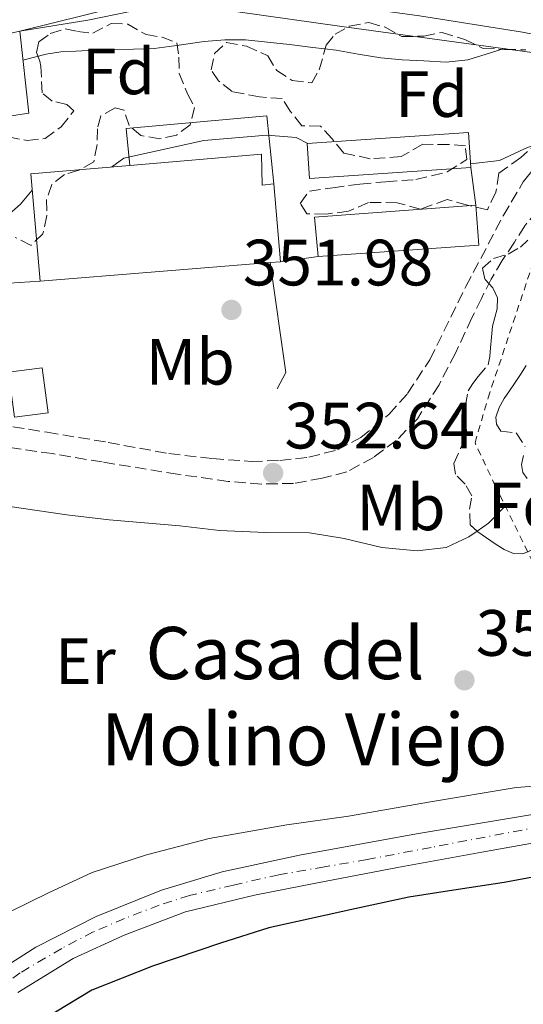
# Model space of a CAD drawing. Units: metres. Extents: x 598153 to 601663, y 4662033 to 4664396.
# Drawn here: x 600745 to 600822, y 4662995 to 4663145 of the extents above; entities that cross this region are included whole.
import ezdxf
from ezdxf.enums import TextEntityAlignment as Align

# ---------------------------------------------------------------- set-up
doc = ezdxf.new("R2010")
doc.units = ezdxf.units.M
doc.header["$MEASUREMENT"] = 0
for name, pattern in [('DGN Style 2', [1.7399219301090239, 1.043953158065414, -0.6959687720436097]), ('DGN Style 3', [2.435890702152634, 1.739921930109024, -0.6959687720436097]), ('DGN Style 4', [2.7856150101045474, 1.391937544087219, -0.6959687720436097, 0.001739921930109024, -0.6959687720436097])]:
    doc.linetypes.add(name, pattern=pattern)
for name, color, linetype, lineweight in [('Camino', 7, 'DGN Style 3', 0), ('Carretera', 9, 'Continuous', 0), ('Cota de punto acotado terreno', 7, 'Continuous', 0), ('Curva de nivel directora', 30, 'Continuous', 30), ('Curva de nivel intermedia', 30, 'Continuous', 0), ('Edificio', 1, 'Continuous', 13), ('Eje pista pavimentada', 7, 'DGN Style 4', 0), ('Embalse', 142, 'Continuous', 13), ('Etiqueta de uso rústico', 92, 'Continuous', 0), ('Etiqueta de zona arbolada', 92, 'Continuous', 0), ('Línea  de muro-pared o tapia', 1, 'Continuous', 13), ('Línea de asfalto', 7, 'Continuous', 13), ('Línea de bordillo', 7, 'Continuous', 13), ('Línea de cambio de uso (parcela vista)', 92, 'Continuous', 0), ('Línea de muro de contención', 1, 'Continuous', 13), ('pavimentado', 23, 'Continuous', 0), ('Punto acotado terreno (símbolo)', 7, 'Continuous', 0), ('Texto de Borda', 7, 'Continuous', 0), ('Texto de Cauce (área) mediano (EGA - IRATI)', 142, 'Continuous', 0), ('Valla', 7, 'DGN Style 2', 0), ('Zona arbolada', 92, 'DGN Style 3', 0)]:
    doc.layers.add(name, color=color, linetype=linetype, lineweight=lineweight)
doc.styles.add('Style-Arial', font='arial.ttf')

# ---------------------------------------------------------------- blocks, each defined once
blk = doc.blocks.new('5PATER')
at = {"layer": 'Embalse', "linetype": 'Continuous', "lineweight": 0}
h = blk.add_hatch(color=51, dxfattribs=at)
edge = h.paths.add_edge_path()
edge.add_ellipse((0, 0), major_axis=(-0.1095731443231308, -0.1110710700762829), ratio=0.9994222409660317, start_angle=0, end_angle=360)
blk = doc.blocks.new('*U12')
at = {"layer": 'Carretera', "color": 9, "linetype": 'Continuous', "lineweight": 0}
blk.add_polyline3d([(600902.449999999, 4663048.930000001, 354.4499999999971), (600899.1000000007, 4663059.080000003, 354.7799999999988), (600894.199999999, 4663073.920000002, 355.25), (600893.1200000015, 4663077.180000001, 355.3600000000006), (600889.2700000004, 4663087.620000001, 355.7899999999936), (600884.4899999994, 4663098.460000002, 356), (600879.9600000008, 4663106.88, 356.0399999999936), (600874.5200000004, 4663114.859999998, 356.070000000007), (600867.1200000019, 4663122.449999999, 356.75), (600862.3700000021, 4663126.54, 357.0099999999948), (600851.9800000008, 4663133.319999999, 358.179999999993), (600845.8200000006, 4663136.640000001, 358.570000000007), (600838.5899999999, 4663139.87, 358.9499999999971), (600832.5100000025, 4663141.460000002, 359.3399999999965), (600821.8099999981, 4663143.55, 360.0800000000018), (600806.0100000021, 4663146.030000002, 360.7700000000041)], dxfattribs=at)

msp = doc.modelspace()

# ---------------------------------------------------------------- linework, layer by layer
at = {"layer": 'Camino', "color": 7, "linetype": 'DGN Style 3', "lineweight": 0}
for points in [[(600724.4600000011, 4663082.59, 351.6100000000007), (600730.069999999, 4663083.420000002, 352.0599999999979), (600735.7100000007, 4663083.680000001, 352.179999999993), (600741.3399999988, 4663083.489999998, 352.0899999999965), (600748.980000001, 4663082.290000001, 352.0599999999979), (600758.3500000008, 4663080.710000001, 352.050000000003), (600767.6400000004, 4663079.000000001, 352.1600000000034), (600774.3199999989, 4663078.230000001, 352.179999999993), (600780.230000001, 4663077.81, 352.4199999999983), (600784.6200000009, 4663077.940000001, 352.4499999999972), (600789.050000001, 4663078.460000002, 352.550000000003), (600793.4799999989, 4663079.56, 352.6300000000047), (600797.0399999997, 4663081.460000002, 352.8600000000006), (600801.3400000001, 4663085.010000004, 353.3200000000072), (600804.1999999988, 4663088.219999999, 353.4700000000012), (600807.5799999986, 4663093.370000003, 353.6199999999955), (600813.1200000016, 4663104.590000001, 353.9900000000054), (600818.8399999993, 4663115.430000001, 354.0200000000042), (600821.9200000016, 4663120.620000003, 353.9799999999959)], [(600825.9600000005, 4663118.149999999, 354.5599999999976), (600824.9899999984, 4663117.190000003, 354.5099999999947), (600823.9800000002, 4663116.190000001, 354.4700000000012), (600822.1499999973, 4663113.880000001, 354.4400000000023), (600820.5499999992, 4663111.370000003, 354.4400000000023), (600818.6799999983, 4663108.600000001, 354.3999999999942), (600816.9799999996, 4663105.730000001, 354.3399999999966), (600815.510000001, 4663102.77, 354.2500000000001), (600814.0499999993, 4663099.810000001, 354.1600000000037), (600811.5300000003, 4663094.41, 354.0299999999988), (600809.0100000012, 4663089.539999999, 353.9100000000035), (600805.6900000019, 4663084.340000001, 353.8600000000005), (600802.4699999989, 4663080.99, 353.7400000000054), (600798.9499999986, 4663078.430000001, 353.4199999999983), (600794.8999999983, 4663076.220000001, 353.1100000000008), (600791.1099999996, 4663075.219999999, 352.8600000000006), (600786.730000001, 4663074.440000003, 352.6399999999995), (600781.8299999969, 4663074.34, 352.4700000000012), (600776.7300000007, 4663074.750000002, 352.4900000000052), (600768.9699999979, 4663075.84, 352.1600000000034), (600757.420000001, 4663077.720000001, 351.8800000000046), (600749.8099999981, 4663079.000000001, 351.9100000000035), (600742.3299999969, 4663080.050000001, 351.8999999999941)]]:
    msp.add_polyline3d(points, dxfattribs=at)
at = {"layer": 'Curva de nivel directora', "color": 30, "linetype": 'Continuous', "lineweight": 30, "elevation": 350, "flags": 128}
msp.add_lwpolyline([(600907.6099999995, 4663032.010000001), (600904.6199999988, 4663031.100000001), (600900.3099999994, 4663030.01), (600894.7500000005, 4663028.83), (600888.7899999992, 4663027.45), (600882.6000000001, 4663026.490000002), (600876.1600000005, 4663025.220000003), (600869.6799999987, 4663024.050000001), (600862.0399999986, 4663022.570000002), (600855.6199999992, 4663021.029999999), (600843.2099999995, 4663018.420000001), (600835.8899999993, 4663016.65), (600827.5199999985, 4663014.9), (600818.9800000001, 4663013.330000001), (600811.2899999989, 4663012.160000003), (600804.409999999, 4663011.08), (600796.0999999986, 4663009.300000001), (600782.9299999989, 4663006.400000002), (600775.5199999993, 4663004.01), (600765.1300000001, 4663000.520000001), (600755.8099999994, 4662996.830000001), (600748.3199999994, 4662992.300000003), (600740.8799999984, 4662986.930000002)], dxfattribs=at)
at = {"layer": 'Curva de nivel intermedia', "color": 30, "linetype": 'Continuous', "lineweight": 0, "flags": 128}
for points, elevation in [([(600745.2700000005, 4663139.27), (600747.0400000007, 4663139.719999999), (600748.8400000001, 4663140.159999999), (600751.0799999997, 4663140.509999998), (600753.3600000018, 4663140.640000001), (600756.1900000017, 4663140.77), (600759.0300000003, 4663140.88), (600762.2100000009, 4663140.96), (600765.3899999994, 4663141.050000002), (600769.2200000006, 4663141.529999999), (600773.0600000005, 4663142.12), (600776.2100000001, 4663142.390000001), (600779.3600000015, 4663142.380000002), (600782.7400000012, 4663142.029999998), (600786.1200000007, 4663141.640000001), (600789.6700000003, 4663141.199999999), (600793.2300000008, 4663140.759999999), (600796.6500000006, 4663140.189999999), (600800.0800000017, 4663139.609999999), (600803.3800000009, 4663139.319999999), (600806.6799999999, 4663139.17), (600810.0999999997, 4663138.960000002), (600813.4400000013, 4663139.319999999), (600816.2400000021, 4663140.189999999), (600818.9800000001, 4663141.039999999)], 359.9999999999999), ([(600788.8900000001, 4663126.489999999), (600787.1399999999, 4663127.399999999), (600782.6600000006, 4663127.759999999), (600772.9700000011, 4663126.960000001), (600760.7400000002, 4663124.27), (600758.8400000003, 4663122.890000001)], 355.0000000000001), ([(600836.2300000013, 4663108.029999998), (600834.8000000007, 4663111.769999999), (600834.2799999999, 4663115.159999999), (600834.7699999994, 4663118.21), (600834.270000001, 4663122.019999999), (600831.4400000012, 4663126.270000001), (600828.4100000004, 4663127.249999999), (600825.4500000009, 4663127.029999998), (600822.0900000016, 4663125.689999999), (600818.2600000004, 4663123.890000001), (600813.8500000003, 4663123.4)], 355.0000000000001), ([(600746.700000001, 4663119.369999998), (600744.9199999997, 4663117.189999999), (600742.6900000012, 4663115.279999999)], 355.0000000000001)]:
    msp.add_lwpolyline(points, dxfattribs=dict(at, elevation=elevation))
at = {"layer": 'Edificio', "color": 51, "linetype": 'Continuous', "lineweight": 13, "extrusion": (0.02683467766146514, -0.04440709029256652, 0.998653048063517), "elevation": -190595.4491746525, "flags": 128}
msp.add_lwpolyline([(2925881.708505094, 3675369.339052946), (2925888.970127429, 3675384.179465375), (2925902.612286855, 3675377.433823362)], dxfattribs=at)
at = {"layer": 'Edificio', "color": 51, "linetype": 'Continuous', "lineweight": 13, "extrusion": (0.0301412644776043, -0.3491119273312928, 0.9365961597031676), "elevation": -1609501.467247332, "flags": 128}
msp.add_lwpolyline([(999664.4999336301, 4302999.899936033), (999664.49993363, 4302987.11493701)], dxfattribs=at)
at = {"layer": 'Edificio', "color": 51, "linetype": 'Continuous', "lineweight": 13, "extrusion": (0.00835752666849421, -0.01413334610630322, 0.9998651910511862), "elevation": -60526.28129691537, "flags": 128}
msp.add_lwpolyline([(600790.6511413828, 4662727.337700954), (600765.9704989926, 4662725.477515155), (600766.5412313334, 4662719.446912814)], dxfattribs=at)
at = {"layer": 'Edificio', "color": 51, "linetype": 'Continuous', "lineweight": 13, "extrusion": (0.002083306455989621, 0.005040575752511866, 0.9999851261045305), "elevation": 25114.36045807399, "flags": 128}
msp.add_lwpolyline([(600788.4704087084, 4663041.817433379), (600813.0604803455, 4663043.557455483), (600812.5805438868, 4663049.707533614)], dxfattribs=at)
at = {"layer": 'Edificio', "color": 51, "linetype": 'Continuous', "lineweight": 13, "extrusion": (-0.01265108786355485, -0.001047542313130216, 0.9999194230691645), "elevation": -12125.73285349555, "flags": 128}
msp.add_lwpolyline([(600741.2105630827, 4663098.236295992), (600739.640435705, 4663098.106295919)], dxfattribs=at)
at = {"layer": 'Edificio', "color": 51, "linetype": 'Continuous', "lineweight": 13, "extrusion": (-0.01578579126417345, -0.00127666019020008, 0.999874581601574), "elevation": -15077.42748999817, "flags": 128}
msp.add_lwpolyline([(-4599503.256328205, 974608.415793313), (-4599503.256328205, 974573.0563009521)], dxfattribs=at)
at = {"layer": 'Edificio', "color": 1, "linetype": 'Continuous', "lineweight": 13}
for points in [[(600710.04, 4663125.560000001, 366.7100000000065), (600708.6699999999, 4663135.859999999, 366.3999999999942), (600717.4199999999, 4663137.550000001, 370.7400000000052), (600728.3700000001, 4663139.99, 369.7599999999948), (600744.7800000003, 4663143.67, 369.5099999999948), (600746.1900000004, 4663131.130000001, 369.3500000000058), (600730.0599999996, 4663128.689999999, 368.8800000000047), (600720.1399999997, 4663127.140000001, 367.8000000000029)], [(600813.8899999997, 4663122.83, 357.9499999999971), (600789.1600000003, 4663121.130000001, 357.8800000000047), (600788.79, 4663126.480000001, 357.5599999999977), (600813.5199999996, 4663128.180000001, 357.6199999999953)], [(600781.8099999996, 4663124.850000001, 359.0599999999977), (600781.9000000004, 4663120.100000001, 364.1300000000047), (600783.7100000001, 4663120.310000001, 364.1600000000035), (600784.7400000002, 4663108.380000001, 359.679999999993), (600783.1699999999, 4663108.25, 359.6600000000035), (600747.9299999997, 4663105.4, 359.0800000000018), (600746.4800000006, 4663121.84, 359.8699999999953), (600761.6399999997, 4663123.130000001, 359.5200000000041)], [(600815.1100000005, 4663110.91, 357.9199999999983), (600790.5199999996, 4663109.17, 357.9799999999959), (600789.9500000002, 4663115.199999999, 358.070000000007), (600814.6299999999, 4663117.060000001, 357.8899999999995)], [(600749.1399999997, 4663085.230000001, 355.3500000000058), (600743.9900000002, 4663084.560000001, 355.2799999999988), (600743.0899999999, 4663091.460000001, 354.8899999999995), (600748.2400000002, 4663092.140000001, 354.9700000000012)]]:
    msp.add_polyline3d(points, close=True, dxfattribs=at)
at = {"layer": 'Edificio', "color": 51, "linetype": 'Continuous', "lineweight": 13}
for points in [[(600744.7800000003, 4663143.67, 369.5099999999948), (600746.1900000004, 4663131.130000001, 369.3500000000058), (600730.0599999996, 4663128.689999999, 368.8800000000047), (600720.1399999997, 4663127.140000001, 367.8000000000029)], [(600813.8899999997, 4663122.83, 357.9499999999971), (600789.1600000003, 4663121.130000001, 357.8800000000047), (600788.79, 4663126.480000001, 357.5599999999977), (600813.5199999996, 4663128.180000001, 357.6199999999953), (600813.8899999997, 4663122.83, 357.9499999999971)], [(600761.6399999997, 4663123.130000001, 359.5200000000041), (600781.8099999996, 4663124.850000001, 359.0599999999977), (600781.9000000004, 4663120.100000001, 364.1300000000047), (600783.7100000001, 4663120.310000001, 364.1600000000035)], [(600743.9900000002, 4663084.560000001, 355.2799999999988), (600743.0899999999, 4663091.460000001, 354.8899999999995), (600748.2400000002, 4663092.140000001, 354.9700000000012), (600749.1399999997, 4663085.230000001, 355.3500000000058), (600743.9900000002, 4663084.560000001, 355.2799999999988)]]:
    msp.add_polyline3d(points, dxfattribs=at)
at = {"layer": 'Eje pista pavimentada', "color": 7, "linetype": 'DGN Style 4', "lineweight": 0}
msp.add_polyline3d([(600827.409999999, 4663022.430000001, 352.2700000000042), (600807.7899999986, 4663018.7, 352.5299999999988), (600797.9899999973, 4663016.84, 352.550000000003), (600791.4600000005, 4663015.720000001, 352.4299999999931), (600784.4600000001, 4663014.5, 352.5299999999988), (600777.5300000008, 4663012.940000002, 352.4700000000012), (600770.8099999975, 4663011.350000002, 352.4900000000052), (600766.1400000004, 4663009.859999999, 352.4799999999961), (600760.8200000006, 4663007.800000001, 352.4499999999972), (600756.0599999975, 4663005.750000002, 352.4799999999961), (600751.2099999995, 4663003.230000001, 352.5700000000071), (600744.8700000005, 4662999.489999998, 352.5899999999966), (600738.1499999971, 4662994.830000003, 352.5800000000018)], dxfattribs=at)
at = {"layer": 'Línea  de muro-pared o tapia', "color": 1, "linetype": 'Continuous', "lineweight": 13, "extrusion": (0.004152570623073166, -0.0323788276793248, 0.9994670418154534), "elevation": -148133.7192495771, "flags": 128}
msp.add_lwpolyline([(1189117.980401926, 4546399.324317461), (1189117.980401926, 4546393.503956648)], dxfattribs=at)
at = {"layer": 'Línea  de muro-pared o tapia', "color": 1, "linetype": 'Continuous', "lineweight": 13, "extrusion": (0.03394758680086778, 0.004639895077834439, 0.9994128439859399), "elevation": 42389.45544550245, "flags": 128}
msp.add_lwpolyline([(4538795.901372829, -1225992.29012894), (4538795.901372829, -1225998.127294347)], dxfattribs=at)
at = {"layer": 'Línea  de muro-pared o tapia', "color": 1, "linetype": 'Continuous', "lineweight": 13, "extrusion": (0.05456604370847567, 0.0033384288437378, 0.9985045827470499), "elevation": 48705.44786598749, "flags": 128}
msp.add_lwpolyline([(4617716.40808262, -883047.6368898598), (4617716.40808262, -883042.8809146713)], dxfattribs=at)
at = {"layer": 'Línea  de muro-pared o tapia', "color": 1, "linetype": 'Continuous', "lineweight": 13}
for points in [[(600744.7800000003, 4663143.67, 365.7799999999988), (600755.2100000001, 4663145.359999999, 365.8999999999942), (600761.6799999997, 4663146.689999999, 365.6399999999995), (600767.6900000004, 4663147.460000001, 365.3399999999965), (600772.3700000001, 4663147.480000001, 365.0500000000029), (600778.2100000001, 4663146.65, 364.8899999999995), (600794.1399999997, 4663144.41, 363.9400000000023), (600824.4100000003, 4663140.300000001, 362.1000000000058)], [(600761.6399999997, 4663123.130000001, 360.0200000000041), (600761.0899999999, 4663128.779999999, 359.7799999999988), (600782.6399999997, 4663130.74, 359.429999999993), (600783.7100000001, 4663120.310000001, 359.2100000000065)]]:
    msp.add_polyline3d(points, dxfattribs=at)
at = {"layer": 'Línea de asfalto', "color": 7, "linetype": 'Continuous', "lineweight": 13}
for points in [[(600851.0399999993, 4663122.489999998, 356.5500000000029), (600844.440000001, 4663124.359999999, 355.6499999999943), (600838.1000000021, 4663125.739999998, 355.6600000000035), (600833.4899999987, 4663126.180000001, 355.4900000000052), (600829.5300000003, 4663126.120000003, 355.3500000000058), (600826.3899999997, 4663125.040000001, 355.0800000000018), (600824.1299999978, 4663123.36, 354.8000000000029), (600821.9200000016, 4663120.620000003, 354.550000000003)], [(600885.6499999989, 4663069.430000001, 355.1900000000023), (600886.239999999, 4663069.140000002, 355.1499999999942), (600887.2699999993, 4663067.739999999, 355.0399999999937), (600889.3999999972, 4663059.09, 354.3399999999966), (600891.5599999987, 4663051.080000003, 353.75), (600892.6700000018, 4663046.640000002, 353.2400000000054), (600892.6600000006, 4663043.989999998, 352.929999999993), (600892.0700000006, 4663041.960000001, 352.6600000000035), (600890.329999997, 4663039.830000004, 352.2499999999999), (600886.1999999987, 4663036.780000002, 351.9499999999971), (600880.6199999996, 4663033.88, 352.0599999999979), (600871.7100000002, 4663031.34, 352.0599999999979), (600862.4200000009, 4663029.870000001, 351.9499999999971), (600844.9599999996, 4663027.29, 352), (600827.6200000013, 4663024.450000001, 352.1900000000024), (600805.579999998, 4663020.800000001, 352.5700000000071), (600787.6299999994, 4663017.530000002, 352.5599999999977), (600775.8000000009, 4663014.960000004, 352.4199999999983), (600766.5000000002, 4663012.170000004, 352.4600000000063), (600756.4699999989, 4663008.13, 352.3999999999942), (600747.2399999975, 4663003.4, 352.5899999999966), (600737.1400000012, 4662997.000000001, 352.5599999999977)], [(600744.4799999993, 4662996.469999999, 352.6100000000007), (600752.9499999983, 4663001.710000004, 352.6000000000058), (600760.7800000005, 4663005.270000001, 352.4799999999961), (600770.1999999996, 4663008.82, 352.5399999999937), (600780.7699999998, 4663011.390000001, 352.5099999999948), (600790.3799999988, 4663013.280000002, 352.3099999999977), (600802.6700000024, 4663015.620000003, 352.550000000003), (600815.5500000013, 4663017.980000001, 352.4600000000063), (600827.8500000016, 4663020.190000003, 352.3399999999967), (600845.0300000011, 4663022.840000002, 352.1199999999954), (600861.699999999, 4663025.420000004, 351.8399999999966), (600871.3199999991, 4663027.399999999, 351.6399999999995), (600878.8999999987, 4663029.59, 351.6600000000036), (600885.1000000013, 4663031.449999999, 351.9100000000035), (600890.7600000007, 4663033.91, 352.3000000000029), (600895.1999999997, 4663036.580000004, 352.6600000000035), (600897.739999999, 4663040.100000001, 352.949999999997), (600899.2099999997, 4663044.280000002, 353.3300000000018), (600899.3000000013, 4663049.840000001, 353.8600000000005), (600898.3099999989, 4663053.840000002, 354.1399999999994), (600897.8500000007, 4663056.61, 354.2899999999937), (600898.1700000003, 4663057.899999999, 354.4400000000023), (600899.1000000001, 4663059.080000003, 354.929999999993)]]:
    msp.add_polyline3d(points, dxfattribs=at)
at = {"layer": 'Línea de bordillo', "color": 7, "linetype": 'Continuous', "lineweight": 13}
for points in [[(600744.780000001, 4663143.670000004, 363.1999999999972), (600759.8700000007, 4663147.399999999, 362.9600000000065), (600765.9899999985, 4663149.120000003, 362.7400000000054), (600768.9999999992, 4663149.970000001, 362.6100000000006), (600771.23, 4663150.38, 362.5599999999976)], [(600771.23, 4663150.38, 362.5599999999976), (600773.5900000003, 4663150.41, 362.4199999999982), (600780.1900000008, 4663149.620000001, 362.1900000000023), (600806.0100000015, 4663146.030000002, 360.7700000000041), (600821.8099999976, 4663143.550000001, 360.0800000000019), (600832.510000002, 4663141.460000004, 359.3399999999965), (600838.5899999995, 4663139.870000001, 358.9499999999971), (600845.8200000002, 4663136.640000002, 358.5700000000069), (600851.9800000003, 4663133.32, 358.179999999993)]]:
    msp.add_polyline3d(points, dxfattribs=at)
at = {"layer": 'Línea de cambio de uso (parcela vista)', "color": 92, "linetype": 'Continuous', "lineweight": 0, "extrusion": (-0.2287393543968217, 0.2621175700933921, 0.9375354325029326), "elevation": 1085171.085800024, "flags": 128}
msp.add_lwpolyline([(-3518680.613785755, -2923440.594877876), (-3518676.983934165, -2923440.278685794), (-3518674.850749691, -2923440.531352012)], dxfattribs=at)
at = {"layer": 'Línea de cambio de uso (parcela vista)', "color": 92, "linetype": 'Continuous', "lineweight": 0}
for points in [[(600814.8470000001, 4663067.115900001, 351.202099999995), (600813.5999999996, 4663066.25, 351.1399999999995), (600810.1200000001, 4663064.619999999, 351.0500000000029), (600805.6399999997, 4663064.09, 350.8600000000006), (600800.25, 4663064.65, 350.6699999999983), (600794.5, 4663066.01, 350.6000000000058), (600789.1500000004, 4663066.890000001, 350.5099999999948), (600782.4299999997, 4663066.930000001, 350.5099999999948), (600775.4000000004, 4663067.210000001, 350.3999999999942), (600769.3300000001, 4663067.949999999, 350.5599999999977), (600758.4900000002, 4663068.84, 350.4100000000035), (600752.0199999996, 4663069.630000001, 350.4400000000023), (600745.3700000001, 4663070.58, 350.4199999999983), (600739.4500000002, 4663071.470000001, 350.3800000000047), (600732.8899999997, 4663072.07, 350.4199999999983), (600725.8499999996, 4663071.67, 350.4400000000023)], [(600737.9900000002, 4663005.529999999, 351.1100000000006), (600743.2800000003, 4663008.810000001, 350.6100000000006), (600749.1799999997, 4663011.76, 350.3600000000006), (600755.8799999999, 4663014.859999999, 350.2599999999948), (600764.2199999997, 4663017.560000001, 350.4900000000052), (600773.7800000003, 4663020.07, 350.6399999999995), (600785.7000000002, 4663022.180000001, 350.5), (600795.1399999997, 4663023.5, 350.5200000000041), (600807.4000000004, 4663025.619999999, 350.5599999999977), (600820.8499999996, 4663027.880000001, 350.5800000000018), (600839.5800000001, 4663029.25, 350.8000000000029)]]:
    msp.add_polyline3d(points, dxfattribs=at)
at = {"layer": 'Línea de muro de contención', "color": 1, "linetype": 'Continuous', "lineweight": 13, "extrusion": (-0.499334417592477, -0.08066340392110535, 0.8626462511803099), "elevation": -675828.9703920336, "flags": 128}
msp.add_lwpolyline([(-4507620.496136718, 1153313.382870604), (-4507603.523315703, 1153312.987463429), (-4507601.223139255, 1153311.030197912)], dxfattribs=at)
at = {"layer": 'pavimentado', "color": 23, "linetype": 'Continuous', "lineweight": 0}
for points in [[(600737.1400000016, 4662997, 352.5599999999977), (600747.239999998, 4663003.399999999, 352.5899999999965), (600756.4699999993, 4663008.13, 352.3999999999942), (600766.5000000007, 4663012.170000004, 352.4600000000065), (600775.8000000013, 4663014.960000002, 352.4199999999983), (600787.6299999999, 4663017.53, 352.5599999999977), (600805.5799999986, 4663020.8, 352.570000000007), (600827.6200000017, 4663024.45, 352.1900000000023)], [(600827.8500000021, 4663020.190000002, 352.3399999999965), (600815.5500000018, 4663017.98, 352.4600000000065), (600802.6700000028, 4663015.620000001, 352.5500000000029), (600790.3799999993, 4663013.280000002, 352.3099999999977), (600780.7700000001, 4663011.390000001, 352.5099999999948), (600770.2000000001, 4663008.819999999, 352.5399999999936), (600760.780000001, 4663005.270000001, 352.4799999999959), (600752.949999999, 4663001.710000002, 352.6000000000058), (600744.4799999997, 4662996.469999998, 352.6100000000006)]]:
    msp.add_polyline3d(points, dxfattribs=at)
at = {"layer": 'Valla', "color": 7, "linetype": 'DGN Style 2', "lineweight": 0}
msp.add_polyline3d([(600824.9199999999, 4663059.25, 350.7400000000052), (600817.6200000001, 4663074.060000001, 352.3800000000047), (600814.5300000003, 4663080.66, 352.8399999999965), (600816.5199999996, 4663087.550000001, 353.3099999999977), (600825.2699999996, 4663113.77, 354.4600000000065)], dxfattribs=at)
at = {"layer": 'Zona arbolada', "color": 92, "linetype": 'DGN Style 3', "lineweight": 0}
for points in [[(600743.0300000003, 4663127.52, 360.9799999999959), (600745.9299999997, 4663126.930000001, 361.25), (600748.6699999999, 4663127.26, 361.0099999999948), (600751.1100000005, 4663129.02, 361.25), (600753.0499999998, 4663131.49, 361.3999999999942), (600751.9900000002, 4663132.470000001, 361.4900000000052), (600749.7400000002, 4663132.980000001, 362.0599999999977), (600748.2100000001, 4663134.230000001, 362.5099999999948), (600748.0300000003, 4663138.279999999, 364.1900000000023), (600747.8499999996, 4663139.100000001, 364.6000000000058), (600747.3799999999, 4663140.430000001, 364.8600000000006), (600747.7300000006, 4663142.060000001, 364.9199999999983), (600749.4600000001, 4663143.33, 365.320000000007), (600751.7599999999, 4663144.029999999, 365.3600000000006), (600753.6399999997, 4663143.65, 365.3500000000058), (600755.9800000006, 4663143.380000001, 365.0399999999936), (600758.8099999996, 4663144.890000001, 364.9900000000052), (600761.3399999999, 4663144.77, 364.8500000000058), (600764.1399999997, 4663143.17, 364.5), (600766.5800000001, 4663142.76, 363.6699999999983), (600768.8300000001, 4663141.92, 363.4199999999983), (600769.1799999997, 4663139.710000001, 362.9100000000035), (600769.2100000001, 4663137.220000001, 362.6399999999995), (600770.5, 4663134.109999999, 362.3899999999995), (600771.5700000003, 4663131.99, 361.6900000000023), (600770.9000000004, 4663129.359999999, 360.6699999999983), (600768.8200000003, 4663127.779999999, 360.1100000000006), (600766.2699999996, 4663127.230000001, 360.2700000000041), (600763.3499999996, 4663127.730000001, 360.6100000000006), (600761.5300000003, 4663129.25, 360.9400000000023), (600760.7800000003, 4663131.59, 361.2700000000041), (600759.4000000004, 4663131.949999999, 361.3999999999942), (600757.2300000006, 4663130.720000001, 361.2299999999959), (600756.6900000004, 4663128.75, 361.570000000007), (600756.6399999997, 4663126.33, 361.6999999999971), (600756.1200000001, 4663123.699999999, 361.9400000000023), (600753.8300000001, 4663122.4, 361.8000000000029), (600751.6399999997, 4663121.77, 361.7200000000012), (600749.7100000001, 4663120.199999999, 361.9400000000023), (600748.8899999997, 4663117.939999999, 361.9900000000052), (600748.9299999997, 4663115.449999999, 361.7400000000052), (600748.3499999996, 4663112.680000001, 361.429999999993), (600746.5199999996, 4663110.890000001, 360.8500000000058), (600744.0999999996, 4663112.100000001, 360.6600000000035)], [(600743.0300000003, 4663127.52, 360.9799999999959), (600745.9299999997, 4663126.930000001, 361.25), (600748.6699999999, 4663127.26, 361.0099999999948), (600751.1100000005, 4663129.02, 361.25), (600753.0499999998, 4663131.49, 361.3999999999942), (600751.9900000002, 4663132.470000001, 361.4900000000052), (600749.7400000002, 4663132.980000001, 362.0599999999977), (600748.2100000001, 4663134.230000001, 362.5099999999948), (600748.0300000003, 4663138.279999999, 364.1900000000023), (600747.8499999996, 4663139.100000001, 364.6000000000058), (600747.3799999999, 4663140.430000001, 364.8600000000006), (600747.7300000006, 4663142.060000001, 364.9199999999983), (600749.4600000001, 4663143.33, 365.320000000007), (600751.7599999999, 4663144.029999999, 365.3600000000006), (600753.6399999997, 4663143.65, 365.3500000000058), (600755.9800000006, 4663143.380000001, 365.0399999999936), (600758.8099999996, 4663144.890000001, 364.9900000000052), (600761.3399999999, 4663144.77, 364.8500000000058), (600764.1399999997, 4663143.17, 364.5), (600766.5800000001, 4663142.76, 363.6699999999983), (600768.8300000001, 4663141.92, 363.4199999999983), (600769.1799999997, 4663139.710000001, 362.9100000000035), (600769.2100000001, 4663137.220000001, 362.6399999999995), (600770.5, 4663134.109999999, 362.3899999999995), (600771.5700000003, 4663131.99, 361.6900000000023), (600770.9000000004, 4663129.359999999, 360.6699999999983), (600768.8200000003, 4663127.779999999, 360.1100000000006), (600766.2699999996, 4663127.230000001, 360.2700000000041)], [(600824.3899999997, 4663126.84, 358.8300000000018), (600821.5300000003, 4663124.359999999, 358.4799999999959), (600818.1900000004, 4663121.939999999, 357.9700000000012), (600817.7199999997, 4663119.02, 357.9400000000023), (600816.4199999999, 4663116.350000001, 358.3600000000006), (600813.3600000005, 4663117.050000001, 358.4199999999983), (600810.2599999999, 4663117.92, 358.6000000000058), (600806.1600000003, 4663116.42, 358.4600000000065), (600802.5899999999, 4663117.430000001, 358.7599999999948), (600798.2199999997, 4663117.439999999, 358.8699999999953), (600795.1200000001, 4663116.140000001, 358.7799999999988), (600791.6699999999, 4663115.66, 358.7200000000012), (600788.7699999996, 4663115.730000001, 358.7400000000052), (600787.7400000002, 4663117.32, 359.4799999999959), (600789.1500000004, 4663119.210000001, 359.8500000000058), (600792.7400000002, 4663119.699999999, 360.3399999999965), (600796.9000000004, 4663120.289999999, 360.679999999993), (600800.8700000001, 4663120.640000001, 360.3000000000029), (600805.4699999997, 4663120.980000001, 360.7200000000012), (600810.2400000002, 4663122.15, 360.3099999999977), (600813.2699999996, 4663124.02, 360.3999999999942), (600813.0499999998, 4663126.119999999, 361.0399999999936), (600810.5300000003, 4663126.33, 361.4100000000035), (600806.5300000003, 4663126.380000001, 361.4799999999959), (600803.2000000002, 4663124.480000001, 361.0399999999936), (600798.4800000006, 4663124.17, 361.0099999999948), (600794.4299999997, 4663125.029999999, 361.3699999999953), (600792.6200000001, 4663127.210000001, 360.8600000000006), (600790.8700000001, 4663129.140000001, 360.4600000000065), (600787.9900000002, 4663129.220000001, 360.2200000000012), (600786.2300000006, 4663131.430000001, 360.3800000000047), (600784.9900000002, 4663133.390000001, 360.8399999999965), (600781.5300000003, 4663133.619999999, 361.4199999999983), (600777.3200000003, 4663134.439999999, 361.7400000000052), (600775.25, 4663136.08, 361.7700000000041), (600774.0999999996, 4663137.77, 362.1100000000006), (600774.6299999999, 4663140.279999999, 362.4799999999959), (600776.4500000002, 4663141.939999999, 362.6600000000035), (600779.5, 4663141.4, 362.179999999993), (600782.7800000003, 4663139.939999999, 361.820000000007), (600784.1500000004, 4663137.67, 361.4700000000012), (600786.5300000003, 4663136.140000001, 361.5899999999965), (600789.5199999996, 4663135.76, 362.1999999999971), (600790.6500000004, 4663137.789999999, 362.9900000000052), (600791.7400000002, 4663141.529999999, 363.9100000000035), (600793.0800000001, 4663143.230000001, 364.0899999999965), (600795.2699999996, 4663144.439999999, 363.9799999999959), (600798.25, 4663145.02, 363.820000000007), (600800.7699999996, 4663144.289999999, 363.7799999999988), (600803.2999999998, 4663142.880000001, 363.5200000000041), (600806.6799999997, 4663142.92, 363.4799999999959), (600809.4900000002, 4663143.51, 363.320000000007), (600812.9600000001, 4663142.41, 362.8399999999965), (600815.75, 4663141.039999999, 362.5), (600819.0499999998, 4663140.9, 362.3399999999965), (600822.3099999996, 4663140.83, 362.6000000000058)], [(600824.3899999997, 4663126.84, 358.8300000000018), (600821.5300000003, 4663124.359999999, 358.4799999999959), (600818.1900000004, 4663121.939999999, 357.9700000000012), (600817.7199999997, 4663119.02, 357.9400000000023), (600816.4199999999, 4663116.350000001, 358.3600000000006), (600813.3600000005, 4663117.050000001, 358.4199999999983), (600810.2599999999, 4663117.92, 358.6000000000058), (600806.1600000003, 4663116.42, 358.4600000000065), (600802.5899999999, 4663117.430000001, 358.7599999999948), (600798.2199999997, 4663117.439999999, 358.8699999999953), (600795.1200000001, 4663116.140000001, 358.7799999999988), (600791.6699999999, 4663115.66, 358.7200000000012), (600788.7699999996, 4663115.730000001, 358.7400000000052), (600787.7400000002, 4663117.32, 359.4799999999959), (600789.1500000004, 4663119.210000001, 359.8500000000058), (600792.7400000002, 4663119.699999999, 360.3399999999965), (600796.9000000004, 4663120.289999999, 360.679999999993), (600800.8700000001, 4663120.640000001, 360.3000000000029), (600805.4699999997, 4663120.980000001, 360.7200000000012), (600810.2400000002, 4663122.15, 360.3099999999977), (600813.2699999996, 4663124.02, 360.3999999999942), (600813.0499999998, 4663126.119999999, 361.0399999999936), (600810.5300000003, 4663126.33, 361.4100000000035), (600806.5300000003, 4663126.380000001, 361.4799999999959), (600803.2000000002, 4663124.480000001, 361.0399999999936), (600798.4800000006, 4663124.17, 361.0099999999948), (600794.4299999997, 4663125.029999999, 361.3699999999953), (600792.6200000001, 4663127.210000001, 360.8600000000006), (600790.8700000001, 4663129.140000001, 360.4600000000065), (600787.9900000002, 4663129.220000001, 360.2200000000012), (600786.2300000006, 4663131.430000001, 360.3800000000047), (600784.9900000002, 4663133.390000001, 360.8399999999965), (600781.5300000003, 4663133.619999999, 361.4199999999983), (600777.3200000003, 4663134.439999999, 361.7400000000052), (600775.25, 4663136.08, 361.7700000000041), (600774.0999999996, 4663137.77, 362.1100000000006), (600774.6299999999, 4663140.279999999, 362.4799999999959), (600776.4500000002, 4663141.939999999, 362.6600000000035), (600779.5, 4663141.4, 362.179999999993), (600782.7800000003, 4663139.939999999, 361.820000000007), (600784.1500000004, 4663137.67, 361.4700000000012), (600786.5300000003, 4663136.140000001, 361.5899999999965), (600789.5199999996, 4663135.76, 362.1999999999971), (600790.6500000004, 4663137.789999999, 362.9900000000052), (600791.7400000002, 4663141.529999999, 363.679999999993), (600793.0800000001, 4663143.230000001, 364.0899999999965), (600795.2699999996, 4663144.439999999, 363.9799999999959), (600798.25, 4663145.02, 363.820000000007), (600800.7699999996, 4663144.289999999, 363.7799999999988), (600803.2999999998, 4663142.880000001, 363.5200000000041)], [(600803.2999999998, 4663142.880000001, 363.5200000000041), (600806.6799999997, 4663142.92, 363.4799999999959), (600809.4900000002, 4663143.51, 363.320000000007), (600812.9600000001, 4663142.41, 362.8399999999965), (600815.75, 4663141.039999999, 362.5), (600819.0499999998, 4663140.9, 362.3399999999965), (600822.3099999996, 4663140.83, 362.6000000000058)], [(600766.2699999996, 4663127.230000001, 360.2700000000041), (600763.3499999996, 4663127.730000001, 360.6100000000006), (600761.5300000003, 4663129.25, 360.9400000000023), (600760.7800000003, 4663131.59, 361.2700000000041), (600759.4000000004, 4663131.949999999, 361.3999999999942), (600757.2300000006, 4663130.720000001, 361.2299999999959), (600756.6900000004, 4663128.75, 361.570000000007), (600756.6399999997, 4663126.33, 361.6999999999971), (600756.1200000001, 4663123.699999999, 361.9400000000023), (600753.8300000001, 4663122.4, 361.8000000000029), (600751.6399999997, 4663121.77, 361.7200000000012), (600749.7100000001, 4663120.199999999, 361.9400000000023), (600748.8899999997, 4663117.939999999, 361.9900000000052), (600748.9299999997, 4663115.449999999, 361.7400000000052), (600748.3499999996, 4663112.680000001, 361.429999999993), (600746.5199999996, 4663110.890000001, 360.8500000000058), (600744.0999999996, 4663112.100000001, 360.6600000000035)], [(600823.1500000004, 4663064.220000001, 357.7799999999988), (600821.8300000001, 4663063.66, 357.5500000000029), (600820.4000000004, 4663063.720000001, 357.8000000000029), (600819, 4663064.33, 358.0800000000018), (600817.6200000001, 4663065.199999999, 357.9900000000052), (600816.29, 4663066.119999999, 357.9400000000023), (600814.9500000002, 4663067.02, 358.179999999993), (600813.79, 4663068.100000001, 358.4400000000023), (600813.6900000004, 4663070.49, 358.5200000000041), (600814.0499999998, 4663072.560000001, 357.75), (600813, 4663074.300000001, 357.679999999993), (600811.5199999996, 4663075.869999999, 357.4400000000023), (600811.29, 4663077.5, 357.9199999999983), (600812.3099999996, 4663079.800000001, 358.1999999999971), (600813.2400000002, 4663081.859999999, 358.8800000000047), (600813.1699999999, 4663084.060000001, 358.6600000000035), (600813.0700000003, 4663086.41, 357.9799999999959), (600813.4900000002, 4663088.609999999, 358.429999999993), (600814.2100000001, 4663089.76, 358.4600000000065), (600815.0199999996, 4663090.800000001, 358.4400000000023), (600816.5499999998, 4663092.609999999, 358.2200000000012), (600816.8099999996, 4663093.880000001, 358.5399999999936), (600816.9100000003, 4663095.199999999, 358.8000000000029), (600817.0599999996, 4663096.859999999, 358.6399999999995), (600817.2100000001, 4663098.52, 358.7599999999948), (600817.5499999998, 4663099.850000001, 358.7700000000041), (600817.8899999997, 4663101.180000001, 358.7899999999936), (600817.9800000006, 4663102.859999999, 358.8699999999953), (600817.2300000006, 4663104.380000001, 358.7200000000012), (600816.0499999998, 4663105.720000001, 358.6999999999971), (600815.6500000004, 4663107.41, 358.9900000000052), (600817.3600000005, 4663108.880000001, 359.3600000000006), (600819.5800000001, 4663109.529999999, 359.8099999999977), (600821.4699999997, 4663110.640000001, 359.5299999999988), (600822.5999999996, 4663111.699999999, 359.4600000000065)], [(600815.0199999996, 4663090.800000001, 358.4400000000023), (600816.5499999998, 4663092.609999999, 358.2200000000012), (600816.8099999996, 4663093.880000001, 358.5399999999936), (600816.9100000003, 4663095.199999999, 358.8000000000029), (600817.0599999996, 4663096.859999999, 358.6399999999995), (600817.2100000001, 4663098.52, 358.7599999999948), (600817.5499999998, 4663099.850000001, 358.7700000000041), (600817.8899999997, 4663101.180000001, 358.7899999999936), (600817.9800000006, 4663102.859999999, 358.8699999999953), (600817.2300000006, 4663104.380000001, 358.7200000000012), (600816.0499999998, 4663105.720000001, 358.6999999999971), (600815.6500000004, 4663107.41, 358.9900000000052), (600817.3600000005, 4663108.880000001, 359.3600000000006), (600819.5800000001, 4663109.529999999, 359.8099999999977), (600821.4699999997, 4663110.640000001, 359.5299999999988), (600822.5999999996, 4663111.699999999, 359.4600000000065)], [(600822.3399999999, 4663092.52, 357.8999999999942), (600821.4800000006, 4663091.140000001, 357.679999999993), (600820.5899999999, 4663089.76, 357.6199999999953), (600819.7999999998, 4663088.609999999, 357.6900000000023), (600818.9800000006, 4663087.449999999, 357.8500000000058), (600818.2300000006, 4663086.039999999, 358.1399999999995), (600817.7199999997, 4663084.59, 358.429999999993), (600817.8099999996, 4663083.52, 358.2700000000041), (600818.4699999997, 4663082.449999999, 358.0500000000029), (600820.8099999996, 4663082.180000001, 358.4799999999959), (600822.1900000004, 4663080.100000001, 358.1000000000058)], [(600822.3399999999, 4663092.52, 357.8999999999942), (600821.4800000006, 4663091.140000001, 357.679999999993), (600820.5899999999, 4663089.76, 357.6199999999953), (600819.7999999998, 4663088.609999999, 357.6900000000023), (600818.9800000006, 4663087.449999999, 357.8500000000058), (600818.2300000006, 4663086.039999999, 358.1399999999995), (600817.7199999997, 4663084.59, 358.429999999993), (600817.8099999996, 4663083.52, 358.2700000000041), (600818.4699999997, 4663082.449999999, 358.0500000000029), (600820.8099999996, 4663082.180000001, 358.4799999999959), (600822.1900000004, 4663080.100000001, 358.1000000000058)], [(600814.8470000001, 4663067.115900001, 358.2030999999988), (600813.79, 4663068.100000001, 358.4400000000023), (600813.6900000004, 4663070.49, 358.5200000000041), (600814.0499999998, 4663072.560000001, 357.75), (600813, 4663074.300000001, 357.679999999993), (600811.5199999996, 4663075.869999999, 357.4400000000023), (600811.29, 4663077.5, 357.9199999999983), (600812.3099999996, 4663079.800000001, 358.1999999999971), (600813.2400000002, 4663081.859999999, 358.8800000000047), (600813.1699999999, 4663084.060000001, 358.6600000000035), (600813.0700000003, 4663086.41, 357.9799999999959), (600813.4900000002, 4663088.609999999, 358.429999999993), (600814.2100000001, 4663089.76, 358.4600000000065), (600815.0199999996, 4663090.800000001, 358.4400000000023)], [(600821.9600000001, 4663078.720000001, 358.0899999999965), (600821.6600000003, 4663077.34, 358.2400000000052), (600821.8300000001, 4663076.119999999, 358.5200000000041), (600822.5099999999, 4663075.17, 358.820000000007)], [(600821.9600000001, 4663078.720000001, 358.0899999999965), (600821.6600000003, 4663077.34, 358.2400000000052), (600821.8300000001, 4663076.119999999, 358.5200000000041), (600822.5099999999, 4663075.17, 358.820000000007)], [(600847.6799999997, 4663071.49, 356.1499999999942), (600846.1900000004, 4663072.189999999, 356.25), (600844.7599999999, 4663072.41, 356.4600000000065), (600843.0300000003, 4663071.34, 356.2700000000041), (600841.3499999996, 4663070.24, 356.1699999999983), (600838.4900000002, 4663068.350000001, 356.7799999999988), (600837.1200000001, 4663067.74, 356.9400000000023), (600835.6900000004, 4663067.630000001, 357.0899999999965), (600834.2999999998, 4663068.07, 357.4799999999959), (600832.9100000003, 4663068.59, 357.7799999999988), (600831.4699999997, 4663069.039999999, 357.7899999999936), (600830.0300000003, 4663069.180000001, 357.8000000000029), (600828.5499999998, 4663068.5, 357.820000000007), (600827.1799999997, 4663067.42, 357.8300000000018), (600825.7999999998, 4663066.25, 357.9100000000035), (600824.4000000004, 4663065.07, 358), (600823.1500000004, 4663064.220000001, 357.7799999999988), (600821.8300000001, 4663063.66, 357.5500000000029), (600820.4000000004, 4663063.720000001, 357.8000000000029), (600819, 4663064.33, 358.0800000000018), (600817.6200000001, 4663065.199999999, 357.9900000000052), (600816.29, 4663066.119999999, 357.9400000000023), (600814.9500000002, 4663067.02, 358.179999999993), (600814.8470000001, 4663067.115900001, 358.2030999999988)]]:
    msp.add_polyline3d(points, dxfattribs=at)

# ---------------------------------------------------------------- block references
at = {"layer": 'Carretera', "color": 9, "linetype": 'Continuous', "lineweight": 0}
msp.add_blockref('*U12', (0, 0), dxfattribs=at)
at = {"layer": 'Punto acotado terreno (símbolo)', "color": 7, "linetype": 'Continuous', "lineweight": 0, "xscale": 10, "yscale": 10, "zscale": 10}
for p in [(600777.219999998, 4663101.010000003, 351.9799999999964), (600783.6000000016, 4663076.039999999, 352.6400000000003), (600812.8999999982, 4663044.29, 350.3999999999942)]:
    msp.add_blockref('5PATER', p, dxfattribs=at)

# ---------------------------------------------------------------- texts
at = {"layer": 'Cota de punto acotado terreno', "color": 7, "linetype": 'Continuous', "lineweight": 0, "style": 'Style-Arial'}
for s, p in [('351.98', (600778.9600000018, 4663104.760000003, 351.9799999999959)), ('352.64', (600785.3399999986, 4663079.789999999, 352.6399999999995)), ('350.40', (600814.6399999999, 4663048.039999999, 350.3999999999942))]:
    msp.add_text(s, height=7.000000000000002, dxfattribs=at).set_placement(p)
at = {"layer": 'Etiqueta de uso rústico', "color": 92, "linetype": 'Continuous', "lineweight": 0, "style": 'Style-Arial'}
for s, p in [('Mb', (600770.9002462408, 4663093.070009999, 352.0500000000029)), ('Mb', (600803.1802462434, 4663070.770009999, 352.0099999999948)), ('Er', (600754.8354566086, 4663047.220009997, 350.5299999999988))]:
    msp.add_text(s, height=7.000000000000002, dxfattribs=at).set_placement(p, align=Align.MIDDLE_CENTER)
at = {"layer": 'Etiqueta de zona arbolada', "color": 92, "linetype": 'Continuous', "lineweight": 0, "style": 'Style-Arial'}
for p in [(600759.9274413622, 4663137.54001, 359), (600807.8874413648, 4663134.060009998, 358.3399999999965), (600822.0774413659, 4663071.040009997, 351.1900000000023)]:
    msp.add_text('Fd', height=7.000000000000002, dxfattribs=at).set_placement(p, align=Align.MIDDLE_CENTER)
at = {"layer": 'Texto de Borda', "color": 7, "linetype": 'Continuous', "lineweight": 0, "style": 'Style-Arial'}
for s, p in [('Casa del', (600764.0599999977, 4663044.460000002, 350.4900000000052)), ('Molino Viejo', (600757.2699999994, 4663031.25, 350.5200000000041))]:
    msp.add_text(s, height=8, dxfattribs=at).set_placement(p)
at = {"layer": 'Texto de Cauce (área) mediano (EGA - IRATI)', "color": 142, "linetype": 'Continuous', "lineweight": 0, "style": 'Style-Arial'}
msp.add_text('Río Alhama', height=11, rotation=30.58918999999999, dxfattribs=at).set_placement((600792.4299999989, 4662958.11, 347.9199999999983))

doc.saveas('drawing.dxf')
